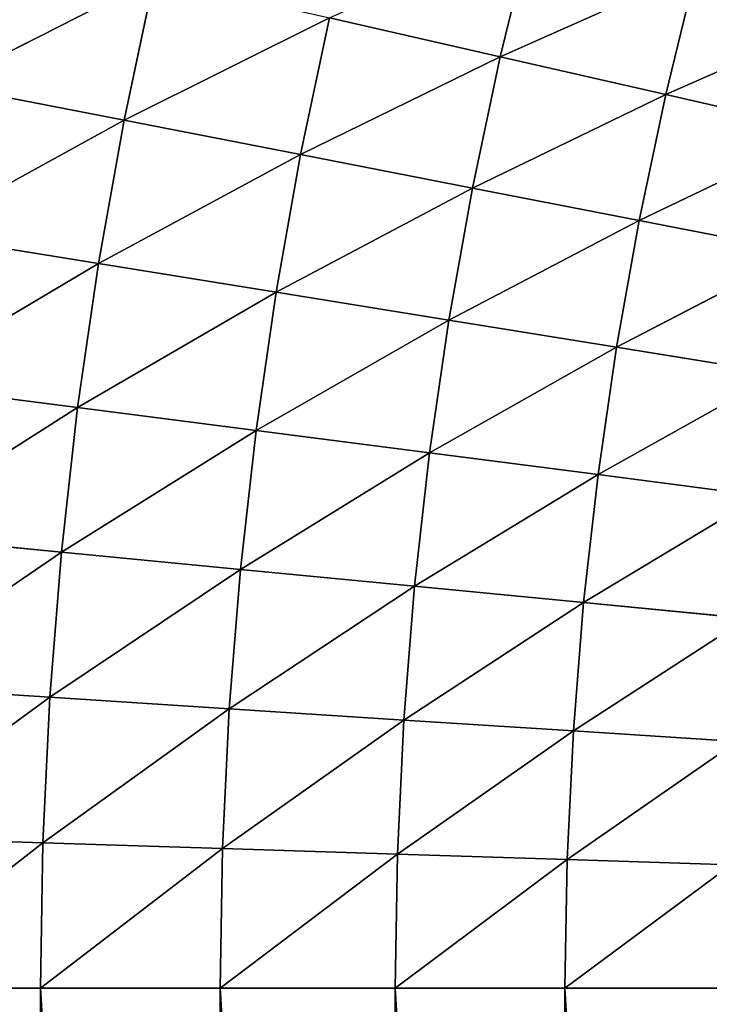
# Model space of a CAD drawing. Units: centimetres. Extents: x -50 to 50, y -50 to 50.
# Drawn here: x -47 to -47, y 2 to 3 of the extents above; entities that cross this region are included whole.
import ezdxf

# ---------------------------------------------------------------- set-up
doc = ezdxf.new("R2010")
doc.units = ezdxf.units.CM
doc.layers.get('0').update_dxf_attribs({"true_color": 0xff5454})

# ---------------------------------------------------------------- blocks, each defined once
blk = doc.blocks.new('Group1')
for p, q in [((-119.822, 6.6342, 181.7449), (-119.7686, 6.8519, 181.7449)), ((-119.4946, 6.78, 181.5711), (-119.822, 6.6342, 181.7449)), ((-119.5456, 6.5712, 181.5711), (-119.4946, 6.78, 181.5711)), ((-120.7511, 6.5872, 182.1739), (-120.3993, 6.7661, 182.0466)), ((-120.3993, 6.7661, 182.0466), (-120.4496, 6.5286, 182.0466)), ((-119.2294, 6.7104, 181.3829), (-119.5456, 6.5712, 181.5711)), ((-120.4496, 6.5286, 182.0466), (-120.1067, 6.6993, 181.9036)), ((-120.155, 6.4712, 181.9036), (-120.1067, 6.6993, 181.9036)), ((-119.822, 6.6342, 181.7449), (-120.1067, 6.6993, 181.9036)), ((-119.822, 6.6342, 181.7449), (-120.155, 6.4712, 181.9036)), ((-119.8682, 6.4153, 181.7449), (-119.822, 6.6342, 181.7449)), ((-119.5456, 6.5712, 181.5711), (-119.822, 6.6342, 181.7449)), ((-120.7511, 6.5872, 182.1739), (-120.4496, 6.5286, 182.0466)), ((-119.5456, 6.5712, 181.5711), (-119.8682, 6.4153, 181.7449)), ((-119.5456, 6.5712, 181.5711), (-119.5901, 6.3612, 181.5711)), ((-119.5456, 6.5712, 181.5711), (-119.2784, 6.5103, 181.3829)), ((-120.7953, 6.3383, 182.1739), (-120.4496, 6.5286, 182.0466)), ((-120.4923, 6.2893, 182.0466), (-120.4496, 6.5286, 182.0466)), ((-120.155, 6.4712, 181.9036), (-120.4496, 6.5286, 182.0466)), ((-119.5901, 6.3612, 181.5711), (-119.2784, 6.5103, 181.3829)), ((-120.155, 6.4712, 181.9036), (-120.4923, 6.2893, 182.0466)), ((-120.1959, 6.2415, 181.9036), (-120.155, 6.4712, 181.9036)), ((-119.8682, 6.4153, 181.7449), (-120.155, 6.4712, 181.9036)), ((-119.8682, 6.4153, 181.7449), (-120.1959, 6.2415, 181.9036)), ((-119.8682, 6.4153, 181.7449), (-119.9076, 6.1948, 181.7449)), ((-119.8682, 6.4153, 181.7449), (-119.5901, 6.3612, 181.5711)), ((-119.9076, 6.1948, 181.7449), (-119.5901, 6.3612, 181.5711)), ((-119.5901, 6.3612, 181.5711), (-119.6276, 6.1496, 181.5711)), ((-119.5901, 6.3612, 181.5711), (-119.3211, 6.3086, 181.3829)), ((-120.4923, 6.2893, 182.0466), (-120.7953, 6.3383, 182.1739)), ((-119.6276, 6.1496, 181.5711), (-119.3211, 6.3086, 181.3829)), ((-120.4923, 6.2893, 182.0466), (-120.8316, 6.0881, 182.1739)), ((-120.5271, 6.049, 182.0466), (-120.4923, 6.2893, 182.0466)), ((-120.1959, 6.2415, 181.9036), (-120.4923, 6.2893, 182.0466)), ((-120.1959, 6.2415, 181.9036), (-120.5271, 6.049, 182.0466)), ((-120.1959, 6.2415, 181.9036), (-120.2294, 6.0107, 181.9036)), ((-120.1959, 6.2415, 181.9036), (-119.9076, 6.1948, 181.7449)), ((-119.9076, 6.1948, 181.7449), (-120.2294, 6.0107, 181.9036)), ((-119.9076, 6.1948, 181.7449), (-119.9398, 5.9733, 181.7449)), ((-119.9076, 6.1948, 181.7449), (-119.6276, 6.1496, 181.5711)), ((-119.9398, 5.9733, 181.7449), (-119.6276, 6.1496, 181.5711)), ((-119.6586, 5.937, 181.5711), (-119.6276, 6.1496, 181.5711)), ((-119.3571, 6.1059, 181.3829), (-119.6276, 6.1496, 181.5711)), ((-119.3571, 6.1059, 181.3829), (-119.6586, 5.937, 181.5711)), ((-120.8316, 6.0881, 182.1739), (-120.5271, 6.049, 182.0466)), ((-120.8601, 5.8372, 182.1739), (-120.5271, 6.049, 182.0466)), ((-120.5542, 5.8077, 182.0466), (-120.5271, 6.049, 182.0466)), ((-120.5271, 6.049, 182.0466), (-120.2294, 6.0107, 181.9036)), ((-120.5542, 5.8077, 182.0466), (-120.2294, 6.0107, 181.9036)), ((-120.2555, 5.7788, 181.9036), (-120.2294, 6.0107, 181.9036)), ((-120.2294, 6.0107, 181.9036), (-119.9398, 5.9733, 181.7449)), ((-120.2555, 5.7788, 181.9036), (-119.9398, 5.9733, 181.7449)), ((-119.9647, 5.7508, 181.7449), (-119.9398, 5.9733, 181.7449)), ((-119.9398, 5.9733, 181.7449), (-119.6586, 5.937, 181.5711)), ((-119.9647, 5.7508, 181.7449), (-119.6586, 5.937, 181.5711)), ((-119.6828, 5.7236, 181.5711), (-119.6586, 5.937, 181.5711)), ((-119.6586, 5.937, 181.5711), (-119.3869, 5.9019, 181.3829)), ((-119.6828, 5.7236, 181.5711), (-119.3869, 5.9019, 181.3829)), ((-120.5542, 5.8077, 182.0466), (-120.8601, 5.8372, 182.1739)), ((-120.8801, 5.5852, 182.1739), (-120.5542, 5.8077, 182.0466)), ((-120.5738, 5.5654, 182.0466), (-120.5542, 5.8077, 182.0466)), ((-120.2555, 5.7788, 181.9036), (-120.5542, 5.8077, 182.0466)), ((-120.5738, 5.5654, 182.0466), (-120.2555, 5.7788, 181.9036)), ((-120.2743, 5.5463, 181.9036), (-120.2555, 5.7788, 181.9036)), ((-119.9647, 5.7508, 181.7449), (-120.2555, 5.7788, 181.9036)), ((-120.2743, 5.5463, 181.9036), (-119.9647, 5.7508, 181.7449)), ((-119.9827, 5.5275, 181.7449), (-119.9647, 5.7508, 181.7449)), ((-119.6828, 5.7236, 181.5711), (-119.9647, 5.7508, 181.7449)), ((-119.9827, 5.5275, 181.7449), (-119.6828, 5.7236, 181.5711)), ((-119.6998, 5.5095, 181.5711), (-119.6828, 5.7236, 181.5711)), ((-119.41, 5.6972, 181.3829), (-119.6828, 5.7236, 181.5711)), ((-119.6998, 5.5095, 181.5711), (-119.41, 5.6972, 181.3829)), ((-120.8801, 5.5852, 182.1739), (-120.5738, 5.5654, 182.0466)), ((-120.8923, 5.3327, 182.1739), (-120.5738, 5.5654, 182.0466)), ((-120.5855, 5.3228, 182.0466), (-120.5738, 5.5654, 182.0466)), ((-120.5738, 5.5654, 182.0466), (-120.2743, 5.5463, 181.9036)), ((-120.5855, 5.3228, 182.0466), (-120.2743, 5.5463, 181.9036)), ((-120.2855, 5.3132, 181.9036), (-120.2743, 5.5463, 181.9036)), ((-120.2743, 5.5463, 181.9036), (-119.9827, 5.5275, 181.7449)), ((-120.2855, 5.3132, 181.9036), (-119.9827, 5.5275, 181.7449)), ((-119.9934, 5.3038, 181.7449), (-119.9827, 5.5275, 181.7449)), ((-119.9827, 5.5275, 181.7449), (-119.6998, 5.5095, 181.5711)), ((-119.9934, 5.3038, 181.7449), (-119.6998, 5.5095, 181.5711)), ((-119.7102, 5.2949, 181.5711), (-119.6998, 5.5095, 181.5711)), ((-119.6998, 5.5095, 181.5711), (-119.4265, 5.4917, 181.3829)), ((-119.7102, 5.2949, 181.5711), (-119.4265, 5.4917, 181.3829)), ((-120.8923, 5.3327, 182.1739), (-120.5855, 5.3228, 182.0466)), ((-120.8964, 5.08, 182.1739), (-120.5855, 5.3228, 182.0466)), ((-120.5893, 5.08, 182.0466), (-120.5855, 5.3228, 182.0466)), ((-120.5893, 5.08, 182.0466), (-120.2855, 5.3132, 181.9036)), ((-120.5855, 5.3228, 182.0466), (-120.2855, 5.3132, 181.9036)), ((-120.2893, 5.08, 181.9036), (-120.2855, 5.3132, 181.9036)), ((-120.2855, 5.3132, 181.9036), (-119.9934, 5.3038, 181.7449)), ((-120.2893, 5.08, 181.9036), (-119.9934, 5.3038, 181.7449)), ((-119.997, 5.08, 181.7449), (-119.9934, 5.3038, 181.7449)), ((-119.997, 5.08, 181.7449), (-119.7102, 5.2949, 181.5711)), ((-119.9934, 5.3038, 181.7449), (-119.7102, 5.2949, 181.5711)), ((-119.7138, 5.08, 181.5711), (-119.7102, 5.2949, 181.5711)), ((-119.7102, 5.2949, 181.5711), (-119.4364, 5.286, 181.3829)), ((-119.7138, 5.08, 181.5711), (-119.4364, 5.286, 181.3829)), ((-120.5893, 5.08, 182.0466), (-120.8964, 5.08, 182.1739)), ((-120.2893, 5.08, 181.9036), (-120.5893, 5.08, 182.0466)), ((-120.5893, 5.08, 182.0466), (-120.5893, 0, 182.0466)), ((-120.5893, 5.08, 182.0466), (-120.2893, 0, 181.9036)), ((-119.997, 5.08, 181.7449), (-120.2893, 5.08, 181.9036)), ((-120.2893, 5.08, 181.9036), (-120.2893, 0, 181.9036)), ((-120.2893, 5.08, 181.9036), (-119.997, 0, 181.7449)), ((-119.7138, 5.08, 181.5711), (-119.997, 5.08, 181.7449)), ((-119.997, 5.08, 181.7449), (-119.997, 0, 181.7449)), ((-119.997, 5.08, 181.7449), (-119.7138, 0, 181.5711)), ((-119.4397, 5.08, 181.3829), (-119.7138, 5.08, 181.5711)), ((-119.7138, 5.08, 181.5711), (-119.7138, 0, 181.5711)), ((-119.7138, 5.08, 181.5711), (-119.4397, 0, 181.3829))]:
    blk.add_line(p, q)
at = {"color": 8, "true_color": 0x828282}
mesh = blk.add_polyface(dxfattribs=at)
corners = [(-119.7686, 6.8519, 181.7449), (-119.822, 6.6342, 181.7449), (-120.1067, 6.6993, 181.9036)]
mesh.append_faces([[corners[k] for k in face] for face in [(0, 1, 2)]], dxfattribs={"color": 8})
mesh = blk.add_polyface(dxfattribs=at)
corners = [(-119.4946, 6.78, 181.5711), (-119.822, 6.6342, 181.7449), (-119.7686, 6.8519, 181.7449)]
mesh.append_faces([[corners[k] for k in face] for face in [(0, 1, 2)]], dxfattribs={"color": 8})
mesh = blk.add_polyface(dxfattribs=at)
corners = [(-120.3993, 6.7661, 182.0466), (-120.7511, 6.5872, 182.1739), (-120.6988, 6.8344, 182.1739)]
mesh.append_faces([[corners[k] for k in face] for face in [(0, 1, 2)]], dxfattribs={"color": 8})
mesh = blk.add_polyface(dxfattribs=at)
corners = [(-119.4946, 6.78, 181.5711), (-119.5456, 6.5712, 181.5711), (-119.822, 6.6342, 181.7449)]
mesh.append_faces([[corners[k] for k in face] for face in [(0, 1, 2)]], dxfattribs={"color": 8})
mesh = blk.add_polyface(dxfattribs=at)
corners = [(-119.2294, 6.7104, 181.3829), (-119.5456, 6.5712, 181.5711), (-119.4946, 6.78, 181.5711)]
mesh.append_faces([[corners[k] for k in face] for face in [(0, 1, 2)]], dxfattribs={"color": 8})
mesh = blk.add_polyface(dxfattribs=at)
corners = [(-120.3993, 6.7661, 182.0466), (-120.4496, 6.5286, 182.0466), (-120.7511, 6.5872, 182.1739)]
mesh.append_faces([[corners[k] for k in face] for face in [(0, 1, 2)]], dxfattribs={"color": 8})
mesh = blk.add_polyface(dxfattribs=at)
corners = [(-120.1067, 6.6993, 181.9036), (-120.4496, 6.5286, 182.0466), (-120.3993, 6.7661, 182.0466)]
mesh.append_faces([[corners[k] for k in face] for face in [(0, 1, 2)]], dxfattribs={"color": 8})
mesh = blk.add_polyface(dxfattribs=at)
corners = [(-119.2294, 6.7104, 181.3829), (-119.2784, 6.5103, 181.3829), (-119.5456, 6.5712, 181.5711)]
mesh.append_faces([[corners[k] for k in face] for face in [(0, 1, 2)]], dxfattribs={"color": 8})
mesh = blk.add_polyface(dxfattribs=at)
corners = [(-120.1067, 6.6993, 181.9036), (-120.155, 6.4712, 181.9036), (-120.4496, 6.5286, 182.0466)]
mesh.append_faces([[corners[k] for k in face] for face in [(0, 1, 2)]], dxfattribs={"color": 8})
mesh = blk.add_polyface(dxfattribs=at)
corners = [(-119.822, 6.6342, 181.7449), (-120.155, 6.4712, 181.9036), (-120.1067, 6.6993, 181.9036)]
mesh.append_faces([[corners[k] for k in face] for face in [(0, 1, 2)]], dxfattribs={"color": 8})
mesh = blk.add_polyface(dxfattribs=at)
corners = [(-119.822, 6.6342, 181.7449), (-119.8682, 6.4153, 181.7449), (-120.155, 6.4712, 181.9036)]
mesh.append_faces([[corners[k] for k in face] for face in [(0, 1, 2)]], dxfattribs={"color": 8})
mesh = blk.add_polyface(dxfattribs=at)
corners = [(-119.5456, 6.5712, 181.5711), (-119.8682, 6.4153, 181.7449), (-119.822, 6.6342, 181.7449)]
mesh.append_faces([[corners[k] for k in face] for face in [(0, 1, 2)]], dxfattribs={"color": 8})
mesh = blk.add_polyface(dxfattribs=at)
corners = [(-120.4496, 6.5286, 182.0466), (-120.7953, 6.3383, 182.1739), (-120.7511, 6.5872, 182.1739)]
mesh.append_faces([[corners[k] for k in face] for face in [(0, 1, 2)]], dxfattribs={"color": 8})
mesh = blk.add_polyface(dxfattribs=at)
corners = [(-119.5456, 6.5712, 181.5711), (-119.5901, 6.3612, 181.5711), (-119.8682, 6.4153, 181.7449)]
mesh.append_faces([[corners[k] for k in face] for face in [(0, 1, 2)]], dxfattribs={"color": 8})
mesh = blk.add_polyface(dxfattribs=at)
corners = [(-119.2784, 6.5103, 181.3829), (-119.5901, 6.3612, 181.5711), (-119.5456, 6.5712, 181.5711)]
mesh.append_faces([[corners[k] for k in face] for face in [(0, 1, 2)]], dxfattribs={"color": 8})
mesh = blk.add_polyface(dxfattribs=at)
corners = [(-120.4496, 6.5286, 182.0466), (-120.4923, 6.2893, 182.0466), (-120.7953, 6.3383, 182.1739)]
mesh.append_faces([[corners[k] for k in face] for face in [(0, 1, 2)]], dxfattribs={"color": 8})
mesh = blk.add_polyface(dxfattribs=at)
corners = [(-120.155, 6.4712, 181.9036), (-120.4923, 6.2893, 182.0466), (-120.4496, 6.5286, 182.0466)]
mesh.append_faces([[corners[k] for k in face] for face in [(0, 1, 2)]], dxfattribs={"color": 8})
mesh = blk.add_polyface(dxfattribs=at)
corners = [(-119.2784, 6.5103, 181.3829), (-119.3211, 6.3086, 181.3829), (-119.5901, 6.3612, 181.5711)]
mesh.append_faces([[corners[k] for k in face] for face in [(0, 1, 2)]], dxfattribs={"color": 8})
mesh = blk.add_polyface(dxfattribs=at)
corners = [(-120.155, 6.4712, 181.9036), (-120.1959, 6.2415, 181.9036), (-120.4923, 6.2893, 182.0466)]
mesh.append_faces([[corners[k] for k in face] for face in [(0, 1, 2)]], dxfattribs={"color": 8})
mesh = blk.add_polyface(dxfattribs=at)
corners = [(-119.8682, 6.4153, 181.7449), (-120.1959, 6.2415, 181.9036), (-120.155, 6.4712, 181.9036)]
mesh.append_faces([[corners[k] for k in face] for face in [(0, 1, 2)]], dxfattribs={"color": 8})
mesh = blk.add_polyface(dxfattribs=at)
corners = [(-119.8682, 6.4153, 181.7449), (-119.9076, 6.1948, 181.7449), (-120.1959, 6.2415, 181.9036)]
mesh.append_faces([[corners[k] for k in face] for face in [(0, 1, 2)]], dxfattribs={"color": 8})
mesh = blk.add_polyface(dxfattribs=at)
corners = [(-119.5901, 6.3612, 181.5711), (-119.9076, 6.1948, 181.7449), (-119.8682, 6.4153, 181.7449)]
mesh.append_faces([[corners[k] for k in face] for face in [(0, 1, 2)]], dxfattribs={"color": 8})
mesh = blk.add_polyface(dxfattribs=at)
corners = [(-119.5901, 6.3612, 181.5711), (-119.6276, 6.1496, 181.5711), (-119.9076, 6.1948, 181.7449)]
mesh.append_faces([[corners[k] for k in face] for face in [(0, 1, 2)]], dxfattribs={"color": 8})
mesh = blk.add_polyface(dxfattribs=at)
corners = [(-119.3211, 6.3086, 181.3829), (-119.6276, 6.1496, 181.5711), (-119.5901, 6.3612, 181.5711)]
mesh.append_faces([[corners[k] for k in face] for face in [(0, 1, 2)]], dxfattribs={"color": 8})
mesh = blk.add_polyface(dxfattribs=at)
corners = [(-120.4923, 6.2893, 182.0466), (-120.8316, 6.0881, 182.1739), (-120.7953, 6.3383, 182.1739)]
mesh.append_faces([[corners[k] for k in face] for face in [(0, 1, 2)]], dxfattribs={"color": 8})
mesh = blk.add_polyface(dxfattribs=at)
corners = [(-119.3211, 6.3086, 181.3829), (-119.3571, 6.1059, 181.3829), (-119.6276, 6.1496, 181.5711)]
mesh.append_faces([[corners[k] for k in face] for face in [(0, 1, 2)]], dxfattribs={"color": 8})
mesh = blk.add_polyface(dxfattribs=at)
corners = [(-120.4923, 6.2893, 182.0466), (-120.5271, 6.049, 182.0466), (-120.8316, 6.0881, 182.1739)]
mesh.append_faces([[corners[k] for k in face] for face in [(0, 1, 2)]], dxfattribs={"color": 8})
mesh = blk.add_polyface(dxfattribs=at)
corners = [(-120.1959, 6.2415, 181.9036), (-120.5271, 6.049, 182.0466), (-120.4923, 6.2893, 182.0466)]
mesh.append_faces([[corners[k] for k in face] for face in [(0, 1, 2)]], dxfattribs={"color": 8})
mesh = blk.add_polyface(dxfattribs=at)
corners = [(-120.1959, 6.2415, 181.9036), (-120.2294, 6.0107, 181.9036), (-120.5271, 6.049, 182.0466)]
mesh.append_faces([[corners[k] for k in face] for face in [(0, 1, 2)]], dxfattribs={"color": 8})
mesh = blk.add_polyface(dxfattribs=at)
corners = [(-119.9076, 6.1948, 181.7449), (-120.2294, 6.0107, 181.9036), (-120.1959, 6.2415, 181.9036)]
mesh.append_faces([[corners[k] for k in face] for face in [(0, 1, 2)]], dxfattribs={"color": 8})
mesh = blk.add_polyface(dxfattribs=at)
corners = [(-119.9076, 6.1948, 181.7449), (-119.9398, 5.9733, 181.7449), (-120.2294, 6.0107, 181.9036)]
mesh.append_faces([[corners[k] for k in face] for face in [(0, 1, 2)]], dxfattribs={"color": 8})
mesh = blk.add_polyface(dxfattribs=at)
corners = [(-119.6276, 6.1496, 181.5711), (-119.9398, 5.9733, 181.7449), (-119.9076, 6.1948, 181.7449)]
mesh.append_faces([[corners[k] for k in face] for face in [(0, 1, 2)]], dxfattribs={"color": 8})
mesh = blk.add_polyface(dxfattribs=at)
corners = [(-119.6276, 6.1496, 181.5711), (-119.6586, 5.937, 181.5711), (-119.9398, 5.9733, 181.7449)]
mesh.append_faces([[corners[k] for k in face] for face in [(0, 1, 2)]], dxfattribs={"color": 8})
mesh = blk.add_polyface(dxfattribs=at)
corners = [(-119.3571, 6.1059, 181.3829), (-119.6586, 5.937, 181.5711), (-119.6276, 6.1496, 181.5711)]
mesh.append_faces([[corners[k] for k in face] for face in [(0, 1, 2)]], dxfattribs={"color": 8})
mesh = blk.add_polyface(dxfattribs=at)
corners = [(-119.3571, 6.1059, 181.3829), (-119.3869, 5.9019, 181.3829), (-119.6586, 5.937, 181.5711)]
mesh.append_faces([[corners[k] for k in face] for face in [(0, 1, 2)]], dxfattribs={"color": 8})
mesh = blk.add_polyface(dxfattribs=at)
corners = [(-120.5271, 6.049, 182.0466), (-120.8601, 5.8372, 182.1739), (-120.8316, 6.0881, 182.1739)]
mesh.append_faces([[corners[k] for k in face] for face in [(0, 1, 2)]], dxfattribs={"color": 8})
mesh = blk.add_polyface(dxfattribs=at)
corners = [(-120.5271, 6.049, 182.0466), (-120.5542, 5.8077, 182.0466), (-120.8601, 5.8372, 182.1739)]
mesh.append_faces([[corners[k] for k in face] for face in [(0, 1, 2)]], dxfattribs={"color": 8})
mesh = blk.add_polyface(dxfattribs=at)
corners = [(-120.2294, 6.0107, 181.9036), (-120.5542, 5.8077, 182.0466), (-120.5271, 6.049, 182.0466)]
mesh.append_faces([[corners[k] for k in face] for face in [(0, 1, 2)]], dxfattribs={"color": 8})
mesh = blk.add_polyface(dxfattribs=at)
corners = [(-120.2294, 6.0107, 181.9036), (-120.2555, 5.7788, 181.9036), (-120.5542, 5.8077, 182.0466)]
mesh.append_faces([[corners[k] for k in face] for face in [(0, 1, 2)]], dxfattribs={"color": 8})
mesh = blk.add_polyface(dxfattribs=at)
corners = [(-119.9398, 5.9733, 181.7449), (-120.2555, 5.7788, 181.9036), (-120.2294, 6.0107, 181.9036)]
mesh.append_faces([[corners[k] for k in face] for face in [(0, 1, 2)]], dxfattribs={"color": 8})
mesh = blk.add_polyface(dxfattribs=at)
corners = [(-119.9398, 5.9733, 181.7449), (-119.9647, 5.7508, 181.7449), (-120.2555, 5.7788, 181.9036)]
mesh.append_faces([[corners[k] for k in face] for face in [(0, 1, 2)]], dxfattribs={"color": 8})
mesh = blk.add_polyface(dxfattribs=at)
corners = [(-119.6586, 5.937, 181.5711), (-119.9647, 5.7508, 181.7449), (-119.9398, 5.9733, 181.7449)]
mesh.append_faces([[corners[k] for k in face] for face in [(0, 1, 2)]], dxfattribs={"color": 8})
mesh = blk.add_polyface(dxfattribs=at)
corners = [(-119.6586, 5.937, 181.5711), (-119.6828, 5.7236, 181.5711), (-119.9647, 5.7508, 181.7449)]
mesh.append_faces([[corners[k] for k in face] for face in [(0, 1, 2)]], dxfattribs={"color": 8})
mesh = blk.add_polyface(dxfattribs=at)
corners = [(-119.3869, 5.9019, 181.3829), (-119.6828, 5.7236, 181.5711), (-119.6586, 5.937, 181.5711)]
mesh.append_faces([[corners[k] for k in face] for face in [(0, 1, 2)]], dxfattribs={"color": 8})
mesh = blk.add_polyface(dxfattribs=at)
corners = [(-119.3869, 5.9019, 181.3829), (-119.41, 5.6972, 181.3829), (-119.6828, 5.7236, 181.5711)]
mesh.append_faces([[corners[k] for k in face] for face in [(0, 1, 2)]], dxfattribs={"color": 8})
mesh = blk.add_polyface(dxfattribs=at)
corners = [(-120.5542, 5.8077, 182.0466), (-120.8801, 5.5852, 182.1739), (-120.8601, 5.8372, 182.1739)]
mesh.append_faces([[corners[k] for k in face] for face in [(0, 1, 2)]], dxfattribs={"color": 8})
mesh = blk.add_polyface(dxfattribs=at)
corners = [(-120.5542, 5.8077, 182.0466), (-120.5738, 5.5654, 182.0466), (-120.8801, 5.5852, 182.1739)]
mesh.append_faces([[corners[k] for k in face] for face in [(0, 1, 2)]], dxfattribs={"color": 8})
mesh = blk.add_polyface(dxfattribs=at)
corners = [(-120.2555, 5.7788, 181.9036), (-120.5738, 5.5654, 182.0466), (-120.5542, 5.8077, 182.0466)]
mesh.append_faces([[corners[k] for k in face] for face in [(0, 1, 2)]], dxfattribs={"color": 8})
mesh = blk.add_polyface(dxfattribs=at)
corners = [(-120.2555, 5.7788, 181.9036), (-120.2743, 5.5463, 181.9036), (-120.5738, 5.5654, 182.0466)]
mesh.append_faces([[corners[k] for k in face] for face in [(0, 1, 2)]], dxfattribs={"color": 8})
mesh = blk.add_polyface(dxfattribs=at)
corners = [(-119.9647, 5.7508, 181.7449), (-120.2743, 5.5463, 181.9036), (-120.2555, 5.7788, 181.9036)]
mesh.append_faces([[corners[k] for k in face] for face in [(0, 1, 2)]], dxfattribs={"color": 8})
mesh = blk.add_polyface(dxfattribs=at)
corners = [(-119.9647, 5.7508, 181.7449), (-119.9827, 5.5275, 181.7449), (-120.2743, 5.5463, 181.9036)]
mesh.append_faces([[corners[k] for k in face] for face in [(0, 1, 2)]], dxfattribs={"color": 8})
mesh = blk.add_polyface(dxfattribs=at)
corners = [(-119.6828, 5.7236, 181.5711), (-119.9827, 5.5275, 181.7449), (-119.9647, 5.7508, 181.7449)]
mesh.append_faces([[corners[k] for k in face] for face in [(0, 1, 2)]], dxfattribs={"color": 8})
mesh = blk.add_polyface(dxfattribs=at)
corners = [(-119.6828, 5.7236, 181.5711), (-119.6998, 5.5095, 181.5711), (-119.9827, 5.5275, 181.7449)]
mesh.append_faces([[corners[k] for k in face] for face in [(0, 1, 2)]], dxfattribs={"color": 8})
mesh = blk.add_polyface(dxfattribs=at)
corners = [(-119.41, 5.6972, 181.3829), (-119.6998, 5.5095, 181.5711), (-119.6828, 5.7236, 181.5711)]
mesh.append_faces([[corners[k] for k in face] for face in [(0, 1, 2)]], dxfattribs={"color": 8})
mesh = blk.add_polyface(dxfattribs=at)
corners = [(-119.41, 5.6972, 181.3829), (-119.4265, 5.4917, 181.3829), (-119.6998, 5.5095, 181.5711)]
mesh.append_faces([[corners[k] for k in face] for face in [(0, 1, 2)]], dxfattribs={"color": 8})
mesh = blk.add_polyface(dxfattribs=at)
corners = [(-120.5738, 5.5654, 182.0466), (-120.8923, 5.3327, 182.1739), (-120.8801, 5.5852, 182.1739)]
mesh.append_faces([[corners[k] for k in face] for face in [(0, 1, 2)]], dxfattribs={"color": 8})
mesh = blk.add_polyface(dxfattribs=at)
corners = [(-120.5738, 5.5654, 182.0466), (-120.5855, 5.3228, 182.0466), (-120.8923, 5.3327, 182.1739)]
mesh.append_faces([[corners[k] for k in face] for face in [(0, 1, 2)]], dxfattribs={"color": 8})
mesh = blk.add_polyface(dxfattribs=at)
corners = [(-120.2743, 5.5463, 181.9036), (-120.5855, 5.3228, 182.0466), (-120.5738, 5.5654, 182.0466)]
mesh.append_faces([[corners[k] for k in face] for face in [(0, 1, 2)]], dxfattribs={"color": 8})
mesh = blk.add_polyface(dxfattribs=at)
corners = [(-120.2743, 5.5463, 181.9036), (-120.2855, 5.3132, 181.9036), (-120.5855, 5.3228, 182.0466)]
mesh.append_faces([[corners[k] for k in face] for face in [(0, 1, 2)]], dxfattribs={"color": 8})
mesh = blk.add_polyface(dxfattribs=at)
corners = [(-119.9827, 5.5275, 181.7449), (-120.2855, 5.3132, 181.9036), (-120.2743, 5.5463, 181.9036)]
mesh.append_faces([[corners[k] for k in face] for face in [(0, 1, 2)]], dxfattribs={"color": 8})
mesh = blk.add_polyface(dxfattribs=at)
corners = [(-119.9827, 5.5275, 181.7449), (-119.9934, 5.3038, 181.7449), (-120.2855, 5.3132, 181.9036)]
mesh.append_faces([[corners[k] for k in face] for face in [(0, 1, 2)]], dxfattribs={"color": 8})
mesh = blk.add_polyface(dxfattribs=at)
corners = [(-119.6998, 5.5095, 181.5711), (-119.9934, 5.3038, 181.7449), (-119.9827, 5.5275, 181.7449)]
mesh.append_faces([[corners[k] for k in face] for face in [(0, 1, 2)]], dxfattribs={"color": 8})
mesh = blk.add_polyface(dxfattribs=at)
corners = [(-119.6998, 5.5095, 181.5711), (-119.7102, 5.2949, 181.5711), (-119.9934, 5.3038, 181.7449)]
mesh.append_faces([[corners[k] for k in face] for face in [(0, 1, 2)]], dxfattribs={"color": 8})
mesh = blk.add_polyface(dxfattribs=at)
corners = [(-119.4265, 5.4917, 181.3829), (-119.7102, 5.2949, 181.5711), (-119.6998, 5.5095, 181.5711)]
mesh.append_faces([[corners[k] for k in face] for face in [(0, 1, 2)]], dxfattribs={"color": 8})
mesh = blk.add_polyface(dxfattribs=at)
corners = [(-119.4265, 5.4917, 181.3829), (-119.4364, 5.286, 181.3829), (-119.7102, 5.2949, 181.5711)]
mesh.append_faces([[corners[k] for k in face] for face in [(0, 1, 2)]], dxfattribs={"color": 8})
mesh = blk.add_polyface(dxfattribs=at)
corners = [(-120.5855, 5.3228, 182.0466), (-120.8964, 5.08, 182.1739), (-120.8923, 5.3327, 182.1739)]
mesh.append_faces([[corners[k] for k in face] for face in [(0, 1, 2)]], dxfattribs={"color": 8})
mesh = blk.add_polyface(dxfattribs=at)
corners = [(-120.5855, 5.3228, 182.0466), (-120.5893, 5.08, 182.0466), (-120.8964, 5.08, 182.1739)]
mesh.append_faces([[corners[k] for k in face] for face in [(0, 1, 2)]], dxfattribs={"color": 8})
mesh = blk.add_polyface(dxfattribs=at)
corners = [(-120.2855, 5.3132, 181.9036), (-120.5893, 5.08, 182.0466), (-120.5855, 5.3228, 182.0466)]
mesh.append_faces([[corners[k] for k in face] for face in [(0, 1, 2)]], dxfattribs={"color": 8})
mesh = blk.add_polyface(dxfattribs=at)
corners = [(-120.2855, 5.3132, 181.9036), (-120.2893, 5.08, 181.9036), (-120.5893, 5.08, 182.0466)]
mesh.append_faces([[corners[k] for k in face] for face in [(0, 1, 2)]], dxfattribs={"color": 8})
mesh = blk.add_polyface(dxfattribs=at)
corners = [(-119.9934, 5.3038, 181.7449), (-120.2893, 5.08, 181.9036), (-120.2855, 5.3132, 181.9036)]
mesh.append_faces([[corners[k] for k in face] for face in [(0, 1, 2)]], dxfattribs={"color": 8})
mesh = blk.add_polyface(dxfattribs=at)
corners = [(-119.9934, 5.3038, 181.7449), (-119.997, 5.08, 181.7449), (-120.2893, 5.08, 181.9036)]
mesh.append_faces([[corners[k] for k in face] for face in [(0, 1, 2)]], dxfattribs={"color": 8})
mesh = blk.add_polyface(dxfattribs=at)
corners = [(-119.7102, 5.2949, 181.5711), (-119.997, 5.08, 181.7449), (-119.9934, 5.3038, 181.7449)]
mesh.append_faces([[corners[k] for k in face] for face in [(0, 1, 2)]], dxfattribs={"color": 8})
mesh = blk.add_polyface(dxfattribs=at)
corners = [(-119.7102, 5.2949, 181.5711), (-119.7138, 5.08, 181.5711), (-119.997, 5.08, 181.7449)]
mesh.append_faces([[corners[k] for k in face] for face in [(0, 1, 2)]], dxfattribs={"color": 8})
mesh = blk.add_polyface(dxfattribs=at)
corners = [(-119.4364, 5.286, 181.3829), (-119.7138, 5.08, 181.5711), (-119.7102, 5.2949, 181.5711)]
mesh.append_faces([[corners[k] for k in face] for face in [(0, 1, 2)]], dxfattribs={"color": 8})
mesh = blk.add_polyface(dxfattribs=at)
corners = [(-119.4364, 5.286, 181.3829), (-119.4397, 5.08, 181.3829), (-119.7138, 5.08, 181.5711)]
mesh.append_faces([[corners[k] for k in face] for face in [(0, 1, 2)]], dxfattribs={"color": 8})
mesh = blk.add_polyface(dxfattribs=at)
corners = [(-120.5893, 0, 182.0466), (-120.8964, 0, 182.1739), (-120.8964, 5.08, 182.1739)]
mesh.append_faces([[corners[k] for k in face] for face in [(0, 1, 2)]], dxfattribs={"color": 8})
mesh = blk.add_polyface(dxfattribs=at)
corners = [(-120.5893, 0, 182.0466), (-120.8964, 5.08, 182.1739), (-120.5893, 5.08, 182.0466)]
mesh.append_faces([[corners[k] for k in face] for face in [(0, 1, 2)]], dxfattribs={"color": 8})
mesh = blk.add_polyface(dxfattribs=at)
corners = [(-120.2893, 0, 181.9036), (-120.5893, 0, 182.0466), (-120.5893, 5.08, 182.0466)]
mesh.append_faces([[corners[k] for k in face] for face in [(0, 1, 2)]], dxfattribs={"color": 8})
mesh = blk.add_polyface(dxfattribs=at)
corners = [(-120.2893, 0, 181.9036), (-120.5893, 5.08, 182.0466), (-120.2893, 5.08, 181.9036)]
mesh.append_faces([[corners[k] for k in face] for face in [(0, 1, 2)]], dxfattribs={"color": 8})
mesh = blk.add_polyface(dxfattribs=at)
corners = [(-119.997, 0, 181.7449), (-120.2893, 0, 181.9036), (-120.2893, 5.08, 181.9036)]
mesh.append_faces([[corners[k] for k in face] for face in [(0, 1, 2)]], dxfattribs={"color": 8})
mesh = blk.add_polyface(dxfattribs=at)
corners = [(-119.997, 0, 181.7449), (-120.2893, 5.08, 181.9036), (-119.997, 5.08, 181.7449)]
mesh.append_faces([[corners[k] for k in face] for face in [(0, 1, 2)]], dxfattribs={"color": 8})
mesh = blk.add_polyface(dxfattribs=at)
corners = [(-119.7138, 0, 181.5711), (-119.997, 0, 181.7449), (-119.997, 5.08, 181.7449)]
mesh.append_faces([[corners[k] for k in face] for face in [(0, 1, 2)]], dxfattribs={"color": 8})
mesh = blk.add_polyface(dxfattribs=at)
corners = [(-119.7138, 0, 181.5711), (-119.997, 5.08, 181.7449), (-119.7138, 5.08, 181.5711)]
mesh.append_faces([[corners[k] for k in face] for face in [(0, 1, 2)]], dxfattribs={"color": 8})
mesh = blk.add_polyface(dxfattribs=at)
corners = [(-119.4397, 0, 181.3829), (-119.7138, 0, 181.5711), (-119.7138, 5.08, 181.5711)]
mesh.append_faces([[corners[k] for k in face] for face in [(0, 1, 2)]], dxfattribs={"color": 8})
mesh = blk.add_polyface(dxfattribs=at)
corners = [(-119.4397, 0, 181.3829), (-119.7138, 5.08, 181.5711), (-119.4397, 5.08, 181.3829)]
mesh.append_faces([[corners[k] for k in face] for face in [(0, 1, 2)]], dxfattribs={"color": 8})
blk = doc.blocks.new('Group4')
at = {"color": 8, "true_color": 0x828282}
mesh = blk.add_polyface(dxfattribs=at)
corners = [(125.4135, -3.9649, 182.5513), (-120.4874, 35.0296, 182.5513), (-119.3277, 38.797, 182.5513)]
mesh.append_faces([[corners[k] for k in face] for face in [(0, 1, 2)]], dxfattribs={"color": 8})
mesh = blk.add_polyface(dxfattribs=at)
corners = [(125.415, -3.9172, 190.5523), (-119.3424, 38.7515, 190.5523), (-120.5006, 34.9837, 190.5523)]
mesh.append_faces([[corners[k] for k in face] for face in [(0, 1, 2)]], dxfattribs={"color": 8})
mesh = blk.add_polyface(dxfattribs=at)
corners = [(125.4135, -3.9649, 182.5513), (-121.5281, 31.2278, 182.5513), (-120.4874, 35.0296, 182.5513)]
mesh.append_faces([[corners[k] for k in face] for face in [(0, 1, 2)]], dxfattribs={"color": 8})
mesh = blk.add_polyface(dxfattribs=at)
corners = [(125.415, -3.9172, 190.5523), (-120.5006, 34.9837, 190.5523), (-121.54, 31.1813, 190.5523)]
mesh.append_faces([[corners[k] for k in face] for face in [(0, 1, 2)]], dxfattribs={"color": 8})
mesh = blk.add_polyface(dxfattribs=at)
corners = [(125.4135, -3.9649, 182.5513), (-122.4491, 27.3949, 182.5513), (-121.5281, 31.2278, 182.5513)]
mesh.append_faces([[corners[k] for k in face] for face in [(0, 1, 2)]], dxfattribs={"color": 8})
mesh = blk.add_polyface(dxfattribs=at)
corners = [(125.415, -3.9172, 190.5523), (-121.54, 31.1813, 190.5523), (-122.4595, 27.3482, 190.5523)]
mesh.append_faces([[corners[k] for k in face] for face in [(0, 1, 2)]], dxfattribs={"color": 8})
mesh = blk.add_polyface(dxfattribs=at)
corners = [(125.4135, -3.9649, 182.5513), (-123.2492, 23.5354, 182.5513), (-122.4491, 27.3949, 182.5513)]
mesh.append_faces([[corners[k] for k in face] for face in [(0, 1, 2)]], dxfattribs={"color": 8})
mesh = blk.add_polyface(dxfattribs=at)
corners = [(125.415, -3.9172, 190.5523), (-122.4595, 27.3482, 190.5523), (-123.2581, 23.4881, 190.5523)]
mesh.append_faces([[corners[k] for k in face] for face in [(0, 1, 2)]], dxfattribs={"color": 8})
mesh = blk.add_polyface(dxfattribs=at)
corners = [(125.4135, -3.9649, 182.5513), (-123.9276, 19.6522, 182.5513), (-123.2492, 23.5354, 182.5513)]
mesh.append_faces([[corners[k] for k in face] for face in [(0, 1, 2)]], dxfattribs={"color": 8})
mesh = blk.add_polyface(dxfattribs=at)
corners = [(125.415, -3.9172, 190.5523), (-123.2581, 23.4881, 190.5523), (-123.9352, 19.605, 190.5523)]
mesh.append_faces([[corners[k] for k in face] for face in [(0, 1, 2)]], dxfattribs={"color": 8})
mesh = blk.add_polyface(dxfattribs=at)
corners = [(125.4135, -3.9649, 182.5513), (-124.4839, 15.75, 182.5513), (-123.9276, 19.6522, 182.5513)]
mesh.append_faces([[corners[k] for k in face] for face in [(0, 1, 2)]], dxfattribs={"color": 8})
mesh = blk.add_polyface(dxfattribs=at)
corners = [(125.415, -3.9172, 190.5523), (-123.9352, 19.605, 190.5523), (-124.4897, 15.7025, 190.5523)]
mesh.append_faces([[corners[k] for k in face] for face in [(0, 1, 2)]], dxfattribs={"color": 8})
mesh = blk.add_polyface(dxfattribs=at)
corners = [(125.4135, -3.9649, 182.5513), (-124.9172, 11.8321, 182.5513), (-124.4839, 15.75, 182.5513)]
mesh.append_faces([[corners[k] for k in face] for face in [(0, 1, 2)]], dxfattribs={"color": 8})
mesh = blk.add_polyface(dxfattribs=at)
corners = [(125.415, -3.9172, 190.5523), (-124.4897, 15.7025, 190.5523), (-124.9215, 11.7843, 190.5523)]
mesh.append_faces([[corners[k] for k in face] for face in [(0, 1, 2)]], dxfattribs={"color": 8})
mesh = blk.add_polyface(dxfattribs=at)
corners = [(125.4135, -3.9649, 182.5513), (-125.2271, 7.9024, 182.5513), (-124.9172, 11.8321, 182.5513)]
mesh.append_faces([[corners[k] for k in face] for face in [(0, 1, 2)]], dxfattribs={"color": 8})
mesh = blk.add_polyface(dxfattribs=at)
corners = [(125.415, -3.9172, 190.5523), (-124.9215, 11.7843, 190.5523), (-125.2301, 7.8547, 190.5523)]
mesh.append_faces([[corners[k] for k in face] for face in [(0, 1, 2)]], dxfattribs={"color": 8})
mesh = blk.add_polyface(dxfattribs=at)
corners = [(125.4135, -3.9649, 182.5513), (-125.4135, 3.9652, 182.5513), (-125.2271, 7.9024, 182.5513)]
mesh.append_faces([[corners[k] for k in face] for face in [(0, 1, 2)]], dxfattribs={"color": 8})
mesh = blk.add_polyface(dxfattribs=at)
corners = [(125.415, -3.9172, 190.5523), (-125.2301, 7.8547, 190.5523), (-125.415, 3.9172, 190.5523)]
mesh.append_faces([[corners[k] for k in face] for face in [(0, 1, 2)]], dxfattribs={"color": 8})

msp = doc.modelspace()

# ---------------------------------------------------------------- block references
at = {"xscale": 0.3937009871006012, "yscale": 0.3937009871006012, "zscale": 0.3937009871006012}
for name in ['Group4', 'Group1']:
    msp.add_blockref(name, (0, 0), dxfattribs=at)

doc.saveas('drawing.dxf')
